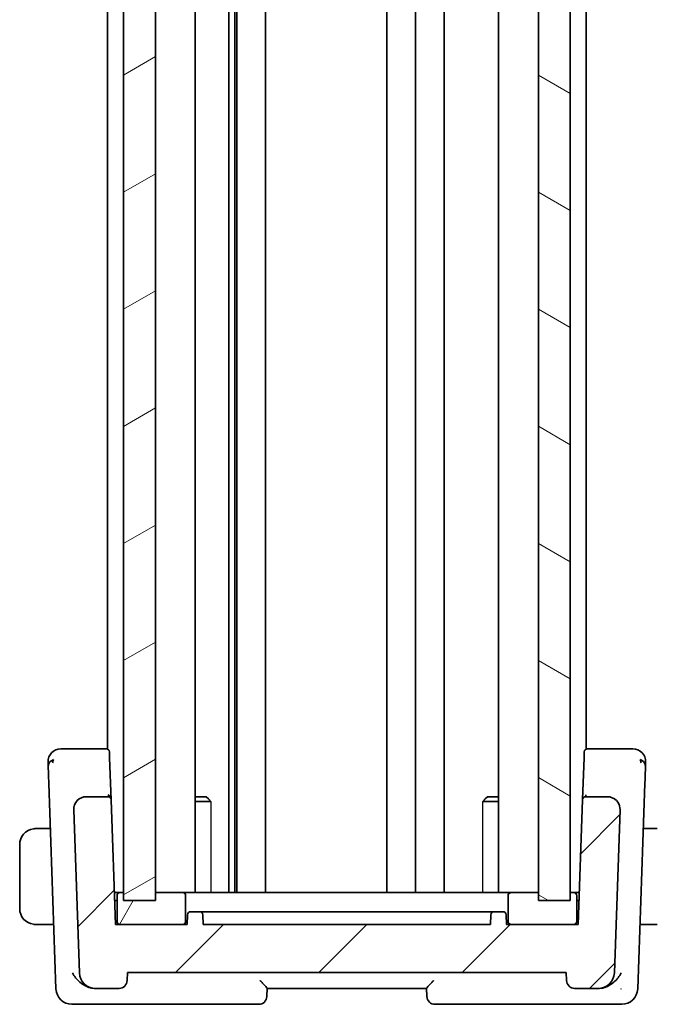
# Model space of a CAD drawing. Units: millimetres. Extents: x 22 to 3190, y 12 to 574.
# Drawn here: x 690 to 730, y 330 to 392 of the extents above; entities that cross this region are included whole.
import ezdxf

# ---------------------------------------------------------------- set-up
doc = ezdxf.new("R2010")
doc.units = ezdxf.units.MM
doc.header["$LTSCALE"] = 1.5
for name, color, linetype, lineweight in [('Hatch (ISO)', 1, 'Continuous', 18), ('Visible (ISO)', 7, 'Continuous', 35), ('Visible Narrow (ISO)', 7, 'Continuous', 25)]:
    doc.layers.add(name, color=color, linetype=linetype, lineweight=lineweight)

msp = doc.modelspace()

# ---------------------------------------------------------------- hatches: boundary and pattern name
at = {"layer": 'Hatch (ISO)'}
h = msp.add_hatch(dxfattribs=at)
h.set_pattern_fill('ANSI31', color=256, scale=50.8, angle=-14.999978, style=0)
h.set_pattern_definition([(30, (589.25, -4), (-3.175, 5.49926), [])])
h.paths.add_polyline_path([(696.8998, 450.4244), (696.8998, 336.4244), (698.8998, 336.4244), (698.8998, 450.4244)])
h = msp.add_hatch(dxfattribs=at)
h.set_pattern_fill('ANSI31', color=256, scale=50.8, angle=105.000246, style=0)
h.set_pattern_definition([(150.0002, (589.25, -4), (-3.17498, -5.499275), [])])
h.paths.add_polyline_path([(722.8998, 450.4244), (722.8998, 336.4244), (724.8998, 336.4244), (724.8998, 450.4244)])
h = msp.add_hatch(dxfattribs=at)
h.set_pattern_fill('ANSI31', color=256, scale=50.8, style=0)
h.set_pattern_definition([(45, (589.25, -3.5), (-4.49013, 4.49013), [])])
edge = h.paths.add_edge_path()
edge.add_ellipse((726.6603, 331.9244), major_axis=(0, -1), ratio=1, start_angle=0, end_angle=88)
edge.add_line((727.6597, 331.8895), (728.0161, 342.0965))
edge.add_ellipse((727.2166, 342.1244), major_axis=(0.7995, -0.0279), ratio=1, start_angle=0, end_angle=92)
edge.add_line((727.2166, 342.9244), (725.8723, 342.9244))
edge.add_ellipse((725.8723, 342.7244), major_axis=(0, 0.2), ratio=1, start_angle=0, end_angle=88)
edge.add_line((725.6724, 342.7314), (725.3998, 334.9244))
edge.add_line((725.3998, 334.9244), (725.0998, 334.9244))
edge.add_line((725.0998, 334.9244), (721.1998, 334.9244))
edge.add_line((721.1998, 334.9244), (720.8998, 334.9244))
edge.add_line((720.8998, 334.9244), (720.8786, 335.5314))
edge.add_ellipse((720.6787, 335.5244), major_axis=(0.1999, 0.007), ratio=1, start_angle=0, end_angle=88)
edge.add_line((720.6787, 335.7244), (720.1209, 335.7244))
edge.add_ellipse((720.1209, 335.5244), major_axis=(0, 0.2), ratio=1, start_angle=0, end_angle=88)
edge.add_line((719.921, 335.5314), (719.8998, 334.9244))
edge.add_line((719.8998, 334.9244), (701.8998, 334.9244))
edge.add_line((701.8998, 334.9244), (701.8786, 335.5314))
edge.add_ellipse((701.6787, 335.5244), major_axis=(0.1999, 0.007), ratio=1, start_angle=0, end_angle=88)
edge.add_line((701.6787, 335.7244), (701.1209, 335.7244))
edge.add_ellipse((701.1209, 335.5244), major_axis=(0, 0.2), ratio=1, start_angle=0, end_angle=88)
edge.add_line((700.921, 335.5314), (700.8998, 334.9244))
edge.add_line((700.8998, 334.9244), (700.5998, 334.9244))
edge.add_line((700.5998, 334.9244), (696.6998, 334.9244))
edge.add_line((696.6998, 334.9244), (696.3998, 334.9244))
edge.add_line((696.3998, 334.9244), (696.1272, 342.7314))
edge.add_ellipse((695.9273, 342.7244), major_axis=(0.1999, 0.007), ratio=1, start_angle=0, end_angle=88)
edge.add_line((695.9273, 342.9244), (694.583, 342.9244))
edge.add_ellipse((694.583, 342.1244), major_axis=(0, 0.8), ratio=1, start_angle=0, end_angle=92)
edge.add_line((693.7835, 342.0965), (694.1399, 331.8895))
edge.add_ellipse((695.1393, 331.9244), major_axis=(-0.9994, -0.0349), ratio=1, start_angle=0, end_angle=88)
edge.add_line((695.1393, 330.9244), (696.632, 330.9244))
edge.add_ellipse((696.632, 331.4244), major_axis=(0, -0.5), ratio=1, start_angle=0, end_angle=88)
edge.add_line((697.1317, 331.4069), (697.1498, 331.9244))
edge.add_line((697.1498, 331.9244), (724.6498, 331.9244))
edge.add_line((724.6498, 331.9244), (724.6679, 331.4069))
edge.add_ellipse((725.1676, 331.4244), major_axis=(-0.4997, -0.0174), ratio=1, start_angle=0, end_angle=88)
edge.add_line((725.1676, 330.9244), (726.6603, 330.9244))
h = msp.add_hatch(dxfattribs=at)
h.set_pattern_fill('ANSI31', color=256, scale=50.8, angle=14.999978, style=0)
h.set_pattern_definition([(60, (589.25, -3.5), (-5.49926, 3.175), [])])
edge = h.paths.add_edge_path()
edge.add_line((725.0998, 336.9244), (724.8998, 336.9244))
edge.add_line((724.8998, 336.9244), (722.8998, 336.9244))
edge.add_line((722.8998, 336.9244), (721.1998, 336.9244))
edge.add_ellipse((721.1998, 336.7244), major_axis=(0, 0.2), ratio=1, start_angle=0, end_angle=90)
edge.add_line((720.9998, 336.7244), (720.9998, 335.1244))
edge.add_ellipse((721.1998, 335.1244), major_axis=(-0.2, 0), ratio=1, start_angle=0, end_angle=90)
edge.add_line((721.1998, 334.9244), (725.0998, 334.9244))
edge.add_ellipse((725.0998, 335.1244), major_axis=(0, -0.2), ratio=1, start_angle=0, end_angle=90)
edge.add_line((725.2998, 335.1244), (725.2998, 336.7244))
edge.add_ellipse((725.0998, 336.7244), major_axis=(0.2, 0), ratio=1, start_angle=0, end_angle=90)
h.paths.add_polyline_path([(698.8998, 336.9244), (698.8998, 336.4244), (696.8998, 336.4244), (696.8998, 336.9244), (696.6998, 336.9244), (696.6949, 336.9243), (696.69, 336.9242), (696.6851, 336.9239), (696.6802, 336.9234), (696.6753, 336.9229), (696.6705, 336.9222), (696.6656, 336.9215), (696.6608, 336.9206), (696.656, 336.9195), (696.6512, 336.9184), (696.6465, 336.9172), (696.6418, 336.9158), (696.6371, 336.9143), (696.6324, 336.9127), (696.6278, 336.911), (696.6233, 336.9092), (696.6188, 336.9072), (696.6143, 336.9052), (696.6099, 336.903), (696.6055, 336.9008), (696.6012, 336.8984), (696.597, 336.8959), (696.5928, 336.8934), (696.5887, 336.8907), (696.5846, 336.8879), (696.5807, 336.885), (696.5768, 336.8821), (696.5729, 336.879), (696.5692, 336.8758), (696.5655, 336.8726), (696.5619, 336.8692), (696.5584, 336.8658), (696.555, 336.8623), (696.5516, 336.8587), (696.5484, 336.855), (696.5452, 336.8513), (696.5421, 336.8474), (696.5392, 336.8435), (696.5363, 336.8396), (696.5335, 336.8355), (696.5308, 336.8314), (696.5283, 336.8272), (696.5258, 336.823), (696.5234, 336.8187), (696.5212, 336.8143), (696.519, 336.8099), (696.517, 336.8054), (696.515, 336.8009), (696.5132, 336.7964), (696.5115, 336.7918), (696.5099, 336.7871), (696.5084, 336.7825), (696.5071, 336.7777), (696.5058, 336.773), (696.5047, 336.7682), (696.5037, 336.7634), (696.5028, 336.7586), (696.502, 336.7537), (696.5013, 336.7489), (696.5008, 336.744), (696.5004, 336.7391), (696.5001, 336.7342), (696.4999, 336.7293), (696.4998, 336.7244), (696.4998, 335.1244), (696.4999, 335.1195), (696.5001, 335.1146), (696.5004, 335.1097), (696.5008, 335.1048), (696.5013, 335.0999), (696.502, 335.0951), (696.5028, 335.0902), (696.5037, 335.0854), (696.5047, 335.0806), (696.5058, 335.0758), (696.5071, 335.0711), (696.5084, 335.0663), (696.5099, 335.0617), (696.5115, 335.057), (696.5132, 335.0524), (696.515, 335.0479), (696.517, 335.0434), (696.519, 335.0389), (696.5212, 335.0345), (696.5234, 335.0301), (696.5258, 335.0258), (696.5283, 335.0216), (696.5308, 335.0174), (696.5335, 335.0133), (696.5363, 335.0092), (696.5392, 335.0053), (696.5421, 335.0014), (696.5452, 334.9975), (696.5484, 334.9938), (696.5516, 334.9901), (696.555, 334.9865), (696.5584, 334.983), (696.5619, 334.9795), (696.5655, 334.9762), (696.5692, 334.973), (696.5729, 334.9698), (696.5768, 334.9667), (696.5807, 334.9638), (696.5846, 334.9609), (696.5887, 334.9581), (696.5928, 334.9554), (696.597, 334.9529), (696.6012, 334.9504), (696.6055, 334.948), (696.6099, 334.9458), (696.6143, 334.9436), (696.6188, 334.9416), (696.6233, 334.9396), (696.6278, 334.9378), (696.6324, 334.9361), (696.6371, 334.9345), (696.6418, 334.933), (696.6465, 334.9316), (696.6512, 334.9304), (696.656, 334.9293), (696.6608, 334.9282), (696.6656, 334.9273), (696.6705, 334.9266), (696.6753, 334.9259), (696.6802, 334.9254), (696.6851, 334.9249), (696.69, 334.9246), (696.6949, 334.9245), (696.6998, 334.9244), (700.5998, 334.9244), (700.6047, 334.9245), (700.6096, 334.9246), (700.6145, 334.9249), (700.6194, 334.9254), (700.6243, 334.9259), (700.6292, 334.9266), (700.634, 334.9273), (700.6388, 334.9282), (700.6436, 334.9293), (700.6484, 334.9304), (700.6532, 334.9316), (700.6579, 334.933), (700.6625, 334.9345), (700.6672, 334.9361), (700.6718, 334.9378), (700.6763, 334.9396), (700.6809, 334.9416), (700.6853, 334.9436), (700.6897, 334.9458), (700.6941, 334.948), (700.6984, 334.9504), (700.7026, 334.9529), (700.7068, 334.9554), (700.7109, 334.9581), (700.715, 334.9609), (700.719, 334.9638), (700.7229, 334.9667), (700.7267, 334.9698), (700.7304, 334.973), (700.7341, 334.9762), (700.7377, 334.9795), (700.7412, 334.983), (700.7447, 334.9865), (700.748, 334.9901), (700.7513, 334.9938), (700.7544, 334.9975), (700.7575, 335.0014), (700.7605, 335.0053), (700.7633, 335.0092), (700.7661, 335.0133), (700.7688, 335.0174), (700.7714, 335.0216), (700.7738, 335.0258), (700.7762, 335.0301), (700.7785, 335.0345), (700.7806, 335.0389), (700.7827, 335.0434), (700.7846, 335.0479), (700.7864, 335.0524), (700.7881, 335.057), (700.7897, 335.0617), (700.7912, 335.0663), (700.7926, 335.0711), (700.7938, 335.0758), (700.795, 335.0806), (700.796, 335.0854), (700.7969, 335.0902), (700.7976, 335.0951), (700.7983, 335.0999), (700.7988, 335.1048), (700.7993, 335.1097), (700.7996, 335.1146), (700.7998, 335.1195), (700.7998, 335.1244), (700.7998, 336.7244), (700.7998, 336.7293), (700.7996, 336.7342), (700.7993, 336.7391), (700.7988, 336.744), (700.7983, 336.7489), (700.7976, 336.7537), (700.7969, 336.7586), (700.796, 336.7634), (700.795, 336.7682), (700.7938, 336.773), (700.7926, 336.7777), (700.7912, 336.7825), (700.7897, 336.7871), (700.7881, 336.7918), (700.7864, 336.7964), (700.7846, 336.8009), (700.7827, 336.8054), (700.7806, 336.8099), (700.7785, 336.8143), (700.7762, 336.8187), (700.7738, 336.823), (700.7714, 336.8272), (700.7688, 336.8314), (700.7661, 336.8355), (700.7633, 336.8396), (700.7605, 336.8435), (700.7575, 336.8474), (700.7544, 336.8513), (700.7513, 336.855), (700.748, 336.8587), (700.7447, 336.8623), (700.7412, 336.8658), (700.7377, 336.8692), (700.7341, 336.8726), (700.7304, 336.8758), (700.7267, 336.879), (700.7229, 336.8821), (700.719, 336.885), (700.715, 336.8879), (700.7109, 336.8907), (700.7068, 336.8934), (700.7026, 336.8959), (700.6984, 336.8984), (700.6941, 336.9008), (700.6897, 336.903), (700.6853, 336.9052), (700.6809, 336.9072), (700.6763, 336.9092), (700.6718, 336.911), (700.6672, 336.9127), (700.6625, 336.9143), (700.6579, 336.9158), (700.6532, 336.9172), (700.6484, 336.9184), (700.6436, 336.9195), (700.6388, 336.9206), (700.634, 336.9215), (700.6292, 336.9222), (700.6243, 336.9229), (700.6194, 336.9234), (700.6145, 336.9239), (700.6096, 336.9242), (700.6047, 336.9243), (700.5998, 336.9244)])

# ---------------------------------------------------------------- linework, layer by layer
at = {"layer": 'Visible (ISO)'}
for p, q in [((696.8998, 450.4244), (696.8998, 336.4244)), ((698.8998, 336.4244), (698.8998, 450.4244)), ((722.8998, 450.4244), (722.8998, 336.4244)), ((724.8998, 336.4244), (724.8998, 450.4244)), ((701.4019, 449.9244), (701.4019, 336.9244)), ((703.5092, 449.9244), (703.5092, 336.9244)), ((703.8774, 449.9244), (703.8774, 336.9244)), ((703.9998, 449.9244), (703.9998, 336.9244)), ((705.7998, 449.9244), (705.7998, 336.9244)), ((713.3998, 449.9244), (713.3998, 336.9244)), ((713.3998, 449.9244), (713.3998, 336.9244)), ((715.1998, 449.9244), (715.1998, 336.9244)), ((716.9998, 449.9244), (716.9998, 336.9244)), ((720.3977, 449.9244), (720.3977, 336.9244)), ((695.8998, 440.9399), (695.8998, 345.9089)), ((725.8998, 440.9399), (725.8998, 345.9089)), ((695.8225, 345.9244), (693.8655, 345.9244)), ((695.8998, 345.9244), (695.8225, 345.9244)), ((725.9771, 345.9244), (725.8998, 345.9244)), ((727.9341, 345.9244), (725.9771, 345.9244)), ((696.0224, 345.7314), (696.0353, 345.362)), ((696.1272, 342.7314), (696.0353, 345.362)), ((725.7643, 345.362), (725.6727, 342.739)), ((725.7643, 345.362), (725.7772, 345.7314)), ((692.2258, 343.7473), (692.6748, 330.8895)), ((695.8998, 343.6615), (695.8998, 343.6595)), ((725.8998, 343.6615), (725.8998, 343.6595)), ((729.1248, 330.8895), (729.5738, 343.7473)), ((695.9273, 342.9244), (694.583, 342.9244)), ((701.4019, 342.9244), (702.0931, 342.9244)), ((702.0931, 342.9244), (702.2263, 342.7912)), ((719.7065, 342.9244), (719.5733, 342.7912)), ((719.7065, 342.9244), (720.3977, 342.9244)), ((727.2166, 342.9244), (725.8723, 342.9244)), ((696.3998, 334.9244), (696.1272, 342.7314)), ((702.3728, 342.6177), (701.4019, 342.6177)), ((720.3977, 342.6177), (719.4268, 342.6177)), ((725.6724, 342.7314), (725.3998, 334.9244)), ((693.7835, 342.0965), (694.1399, 331.8895)), ((727.6597, 331.8895), (728.0161, 342.0965)), ((692.3244, 340.9244), (691.6542, 340.9244)), ((730.1454, 340.9244), (729.4752, 340.9244)), ((690.3998, 339.9244), (690.3998, 335.9244)), ((696.6998, 336.9244), (696.33, 336.9244)), ((696.4998, 336.7244), (696.4998, 335.1244)), ((696.8998, 336.9244), (696.6998, 336.9244)), ((700.5998, 336.9244), (698.8998, 336.9244)), ((700.9913, 336.9244), (700.5998, 336.9244)), ((700.7998, 335.1244), (700.7998, 336.7244)), ((700.9913, 336.9244), (704.872, 336.9244)), ((705.2415, 336.9244), (704.872, 336.9244)), ((716.5582, 336.9244), (705.2415, 336.9244)), ((716.9277, 336.9244), (716.5582, 336.9244)), ((716.9277, 336.9244), (720.8083, 336.9244)), ((721.1998, 336.9244), (720.8083, 336.9244)), ((720.9998, 336.7244), (720.9998, 335.1244)), ((722.8998, 336.9244), (721.1998, 336.9244)), ((725.0998, 336.9244), (724.8998, 336.9244)), ((725.4697, 336.9244), (725.0998, 336.9244)), ((725.2998, 335.1244), (725.2998, 336.7244)), ((696.4998, 336.4244), (696.3474, 336.4244)), ((696.8998, 336.4244), (698.8998, 336.4244)), ((722.8998, 336.4244), (724.8998, 336.4244)), ((725.4522, 336.4244), (725.2998, 336.4244)), ((700.921, 335.5314), (700.8998, 334.9244)), ((701.6787, 335.7244), (701.1209, 335.7244)), ((701.8998, 334.9244), (701.8786, 335.5314)), ((701.997, 335.7244), (705.5638, 335.7244)), ((715.8892, 335.7244), (705.9104, 335.7244)), ((716.2358, 335.7244), (719.8027, 335.7244)), ((719.921, 335.5314), (719.8998, 334.9244)), ((720.6787, 335.7244), (720.1209, 335.7244)), ((720.8998, 334.9244), (720.8786, 335.5314)), ((691.6542, 334.9244), (692.5339, 334.9244)), ((700.8998, 334.9244), (696.3998, 334.9244)), ((696.6998, 334.9244), (700.5998, 334.9244)), ((719.8998, 334.9244), (701.8998, 334.9244)), ((725.3998, 334.9244), (720.8998, 334.9244)), ((721.1998, 334.9244), (725.0998, 334.9244)), ((729.2657, 334.9244), (730.1454, 334.9244)), ((697.1317, 331.4069), (697.1498, 331.9244)), ((697.1498, 331.9244), (724.6498, 331.9244)), ((724.6498, 331.9244), (724.6679, 331.4069)), ((695.0727, 330.9244), (695.1393, 330.9244)), ((695.1393, 330.9244), (696.632, 330.9244)), ((705.8817, 330.4069), (705.8999, 330.9256)), ((705.8998, 330.9244), (715.8998, 330.9244)), ((715.8998, 330.9256), (715.9179, 330.4069)), ((725.1676, 330.9244), (726.6603, 330.9244)), ((726.6603, 330.9244), (726.7269, 330.9244)), ((693.6742, 329.9244), (694.8335, 329.9244)), ((694.8335, 329.9244), (705.382, 329.9244)), ((716.4176, 329.9244), (726.9661, 329.9244)), ((726.9661, 329.9244), (728.1254, 329.9244))]:
    msp.add_line(p, q, dxfattribs=at)
for centre, radius, start, end in [((692.9782, 345.1244), 0.8, 90, 136), ((695.8225, 345.7244), 0.2, 2, 90), ((725.9771, 345.7244), 0.2, 90, 178), ((728.8214, 345.1244), 0.8, 44, 90), ((692.9782, 345.1244), 0.8, 136, 182), ((728.8214, 345.1244), 0.8, 358, 44), ((694.583, 342.1244), 0.8, 90, 182), ((695.9273, 342.7244), 0.2, 2, 90), ((725.8723, 342.7244), 0.2, 90, 178), ((727.2166, 342.1244), 0.8, 358, 90), ((691.3998, 339.9244), 1, 97.635382, 180), ((696.6998, 336.7244), 0.2, 90, 180), ((700.5998, 336.7244), 0.2, 0, 90), ((721.1998, 336.7244), 0.2, 90, 180), ((725.0998, 336.7244), 0.2, 0, 90), ((691.3998, 335.9244), 1, 180, 262.364618), ((701.1209, 335.5244), 0.2, 90, 178), ((701.6787, 335.5244), 0.2, 2, 90), ((720.1209, 335.5244), 0.2, 90, 178), ((720.6787, 335.5244), 0.2, 2, 90), ((696.6998, 335.1244), 0.2, 180, 270), ((700.5998, 335.1244), 0.2, 270, 0), ((721.1998, 335.1244), 0.2, 180, 270), ((725.0998, 335.1244), 0.2, 270, 0), ((695.1393, 331.9244), 1, 182, 270), ((726.6603, 331.9244), 1, 270, 358), ((696.632, 331.4244), 0.5, 270, 358), ((725.1676, 331.4244), 0.5, 182, 270), ((693.6742, 330.9244), 1, 182, 270), ((728.1254, 330.9244), 1, 270, 358), ((705.382, 330.4244), 0.5, 270, 358), ((716.4176, 330.4244), 0.5, 182, 270)]:
    msp.add_arc(centre, radius, start, end, dxfattribs=at)
for points, knots in [([(693.2153, 345.9244), (693.1791, 345.9244), (693.146, 345.9244), (693.1171, 345.9244), (693.0883, 345.9244), (693.0638, 345.9244), (693.0444, 345.9244), (693.025, 345.9244), (693.0107, 345.9244), (693.0006, 345.9244), (692.9905, 345.9244), (692.9845, 345.9244), (692.9814, 345.9244), (692.9794, 345.9244), (692.9786, 345.9244), (692.9784, 345.9244), (692.9782, 345.9244), (692.9782, 345.9244), (692.9782, 345.9244)], [0.5, 0.5, 0.5, 0.5, 0.59996103, 0.59996103, 0.59996103, 0.69986345, 0.69986345, 0.69986345, 0.79978731, 0.79978731, 0.79978731, 0.89981262, 0.89981262, 0.89981262, 0.96768884, 0.96768884, 0.96768884, 1, 1, 1, 1]), ([(693.8655, 345.9244), (693.8248, 345.9244), (693.7831, 345.9244), (693.7391, 345.9244), (693.6951, 345.9244), (693.6489, 345.9244), (693.6032, 345.9244), (693.5574, 345.9244), (693.5121, 345.9244), (693.4668, 345.9244), (693.4215, 345.9244), (693.3763, 345.9244), (693.3338, 345.9244), (693.2913, 345.9244), (693.2515, 345.9244), (693.2153, 345.9244)], [0, 0, 0, 0, 0.09999336, 0.09999336, 0.09999336, 0.19998, 0.19998, 0.19998, 0.29996996, 0.29996996, 0.29996996, 0.39997327, 0.39997327, 0.39997327, 0.5, 0.5, 0.5, 0.5]), ([(728.5848, 345.9244), (728.5483, 345.9244), (728.508, 345.9244), (728.4656, 345.9244), (728.4233, 345.9244), (728.3788, 345.9244), (728.3335, 345.9244), (728.2882, 345.9244), (728.2421, 345.9244), (728.1963, 345.9244), (728.1505, 345.9244), (728.1049, 345.9244), (728.0611, 345.9244), (728.0312, 345.9244), (728.0021, 345.9244), (727.9738, 345.9244), (727.9605, 345.9244), (727.9472, 345.9244), (727.9341, 345.9244)], [0.5, 0.5, 0.5, 0.5, 0.5999767, 0.5999767, 0.5999767, 0.69988625, 0.69988625, 0.69988625, 0.79982005, 0.79982005, 0.79982005, 0.89986972, 0.89986972, 0.89986972, 0.96793465, 0.96793465, 0.96793465, 1, 1, 1, 1]), ([(728.8214, 345.9244), (728.8213, 345.9244), (728.8212, 345.9244), (728.8182, 345.9244), (728.8152, 345.9244), (728.8093, 345.9244), (728.7992, 345.9244), (728.789, 345.9244), (728.7745, 345.9244), (728.7551, 345.9244), (728.7357, 345.9244), (728.7114, 345.9244), (728.6828, 345.9244), (728.6542, 345.9244), (728.6213, 345.9244), (728.5848, 345.9244)], [0, 0, 0, 0, 0.10000021, 0.10000021, 0.10000021, 0.20000067, 0.20000067, 0.20000067, 0.300001, 0.300001, 0.300001, 0.40000083, 0.40000083, 0.40000083, 0.5, 0.5, 0.5, 0.5]), ([(692.1787, 345.0965), (692.1787, 345.0964), (692.1787, 345.0962), (692.1789, 345.0915), (692.1791, 345.0868), (692.1794, 345.0776), (692.1799, 345.0615), (692.1805, 345.0454), (692.1813, 345.0225), (692.1824, 344.9922), (692.1834, 344.9618), (692.1847, 344.9239), (692.1863, 344.8793), (692.1869, 344.861), (692.1876, 344.8417), (692.1883, 344.8212), (692.1894, 344.7916), (692.1905, 344.76), (692.1916, 344.7266)], [0, 0, 0, 0, 0.09994961, 0.09994961, 0.09994961, 0.19989993, 0.19989993, 0.19989993, 0.29985178, 0.29985178, 0.29985178, 0.39980599, 0.39980599, 0.39980599, 0.4407116, 0.4407116, 0.4407116, 0.5, 0.5, 0.5, 0.5]), ([(692.1916, 344.7266), (692.1936, 344.6701), (692.1958, 344.6081), (692.1981, 344.5428), (692.2003, 344.4779), (692.2027, 344.4097), (692.2051, 344.3406), (692.2075, 344.2716), (692.21, 344.2016), (692.2124, 344.133), (692.2145, 344.0716), (692.2166, 344.0113), (692.2186, 343.9532), (692.2189, 343.9462), (692.2191, 343.9392), (692.2194, 343.9322), (692.2216, 343.8677), (692.2238, 343.8058), (692.2258, 343.7473)], [0.5, 0.5, 0.5, 0.5, 0.60043488, 0.60043488, 0.60043488, 0.70029903, 0.70029903, 0.70029903, 0.80000418, 0.80000418, 0.80000418, 0.88920153, 0.88920153, 0.88920153, 0.89995027, 0.89995027, 0.89995027, 1, 1, 1, 1]), ([(729.5738, 343.7473), (729.5758, 343.8057), (729.578, 343.8666), (729.5802, 343.9313), (729.5825, 343.996), (729.5849, 344.0646), (729.5873, 344.1332), (729.5897, 344.2019), (729.5921, 344.2706), (729.5945, 344.3396), (729.5968, 344.4066), (729.5992, 344.4737), (729.6014, 344.5369), (729.6037, 344.6046), (729.6059, 344.6679), (729.608, 344.7258)], [0, 0, 0, 0, 0.09981356, 0.09981356, 0.09981356, 0.19959237, 0.19959237, 0.19959237, 0.29944058, 0.29944058, 0.29944058, 0.39629465, 0.39629465, 0.39629465, 0.5, 0.5, 0.5, 0.5]), ([(729.608, 344.7258), (729.6099, 344.7819), (729.6117, 344.8342), (729.6133, 344.8794), (729.6149, 344.924), (729.6162, 344.9616), (729.6172, 344.9919), (729.6183, 345.0222), (729.6191, 345.0452), (729.6197, 345.0613), (729.62, 345.0708), (729.6202, 345.0779), (729.6204, 345.0831), (729.6206, 345.0868), (729.6207, 345.0896), (729.6207, 345.0916), (729.6209, 345.0963), (729.6209, 345.0964), (729.6209, 345.0965)], [0.5, 0.5, 0.5, 0.5, 0.60087597, 0.60087597, 0.60087597, 0.70043867, 0.70043867, 0.70043867, 0.79977567, 0.79977567, 0.79977567, 0.85779322, 0.85779322, 0.85779322, 0.89980512, 0.89980512, 0.89980512, 1, 1, 1, 1]), ([(696.1272, 342.7314), (696.1272, 342.7319), (696.1271, 342.7324), (696.1227, 342.8775), (696.0267, 343.0307), (695.9235, 343.0331)], [-0.00053164, -0.00053164, -0.00053164, -0.00053164, 0, 0, 0.15459197, 0.15459197, 0.15459197, 0.15459197]), ([(725.8723, 342.9244), (725.8723, 342.9244), (725.8723, 342.9244), (725.873, 342.9246), (725.8736, 342.9341), (725.8749, 342.9704), (725.8755, 342.9972), (725.8761, 343.0325), (725.8761, 343.0328), (725.8761, 343.0331)], [-0.042002985, -0.042002985, -0.042002985, -0.042002985, -0.041807111, -0.041807111, -0.020903556, -0.020903556, 0, 0, 0.00019585, 0.00019585, 0.00019585, 0.00019585]), ([(693.7831, 342.1094), (693.7831, 342.1094), (693.7831, 342.1095), (693.7831, 342.1099), (693.7831, 342.1106), (693.7831, 342.1137), (693.783, 342.1167), (693.783, 342.1244), (693.783, 342.1292), (693.7832, 342.1433), (693.7835, 342.1531), (693.7846, 342.1763), (693.7856, 342.1901), (693.7889, 342.2239), (693.7917, 342.2438), (693.7978, 342.2786), (693.801, 342.2937), (693.8045, 342.3087)], [0.020150066, 0.020150066, 0.020150066, 0.020150066, 0.020221592, 0.020221592, 0.020522764, 0.020522764, 0.021710101, 0.021710101, 0.0234259, 0.0234259, 0.026495359, 0.026495359, 0.030631085, 0.030631085, 0.036663433, 0.036663433, 0.04126884, 0.04126884, 0.04126884, 0.04126884]), ([(693.8361, 342.4111), (693.8373, 342.4141), (693.8384, 342.417), (693.8409, 342.4232), (693.8422, 342.4265), (693.844, 342.4309), (693.8446, 342.4323), (693.8451, 342.4334), (693.8452, 342.4336), (693.8452, 342.4338), (693.8453, 342.4338), (693.8453, 342.4339), (693.8453, 342.434), (693.8453, 342.434)], [0.0521274229, 0.0521274229, 0.0521274229, 0.0521274229, 0.0531447743, 0.0531447743, 0.0543053867, 0.0543053867, 0.0548535585, 0.0548535585, 0.0549273173, 0.0549273173, 0.0550013712, 0.0550013712, 0.0550493498, 0.0550493498, 0.0550493498, 0.0550493498]), ([(725.6724, 342.7314), (725.6724, 342.7323), (725.6724, 342.7332), (725.6725, 342.7346), (725.6725, 342.7351), (725.6725, 342.7361), (725.6726, 342.7366), (725.6726, 342.7373), (725.6726, 342.7376), (725.6727, 342.7384), (725.6727, 342.7389), (725.6728, 342.7401), (725.6728, 342.7407), (725.6728, 342.7411)], [0, 0, 0, 0, 0.0002770852, 0.0002770852, 0.00043411, 0.00043411, 0.0005709386, 0.0005709386, 0.0006594658, 0.0006594658, 0.000862929, 0.000862929, 0.0012189197, 0.0012189197, 0.0012189197, 0.0012189197]), ([(727.9635, 342.4111), (727.9701, 342.3939), (727.976, 342.3766), (727.9863, 342.3432), (727.991, 342.326), (727.9951, 342.3087)], [0, 0, 0, 0, 0.005516927, 0.005516927, 0.010959738, 0.010959738, 0.010959738, 0.010959738]), ([(691.3998, 340.9244), (691.3985, 340.9244), (691.3963, 340.9244), (691.3935, 340.9244), (691.3873, 340.9243), (691.3782, 340.9242), (691.3675, 340.9239), (691.3596, 340.9236), (691.3508, 340.9232), (691.3418, 340.9227), (691.3333, 340.9222), (691.3247, 340.9216), (691.3165, 340.9209), (691.3075, 340.9202), (691.299, 340.9193), (691.2916, 340.9185), (691.2794, 340.9172), (691.2702, 340.916), (691.2669, 340.9155)], [0.00000014, 0.00000014, 0.00000014, 0.00000014, 0.09424462, 0.09424462, 0.09424462, 0.29608497, 0.29608497, 0.29608497, 0.44613462, 0.44613462, 0.44613462, 0.58843853, 0.58843853, 0.58843853, 0.74422937, 0.74422937, 0.74422937, 1, 1, 1, 1]), ([(691.4479, 340.9244), (691.4375, 340.9244), (691.4281, 340.9244), (691.4203, 340.9244), (691.4111, 340.9244), (691.4041, 340.9244), (691.3998, 340.9244)], [0.74172688, 0.74172688, 0.74172688, 0.74172688, 0.86054632, 0.86054632, 0.86054632, 1, 1, 1, 1]), ([(691.6542, 340.9244), (691.6473, 340.9244), (691.6344, 340.9244), (691.618, 340.9244), (691.6074, 340.9244), (691.5954, 340.9244), (691.5825, 340.9244), (691.5713, 340.9244), (691.5594, 340.9244), (691.5475, 340.9244), (691.5361, 340.9244), (691.5246, 340.9244), (691.5134, 340.9244), (691.502, 340.9244), (691.491, 340.9244), (691.4804, 340.9244), (691.4688, 340.9244), (691.4579, 340.9244), (691.4479, 340.9244)], [0, 0, 0, 0, 0.19035453, 0.19035453, 0.19035453, 0.31386322, 0.31386322, 0.31386322, 0.42140608, 0.42140608, 0.42140608, 0.52396797, 0.52396797, 0.52396797, 0.62813475, 0.62813475, 0.62813475, 0.74172688, 0.74172688, 0.74172688, 0.74172688]), ([(730.3517, 340.9244), (730.3399, 340.9244), (730.3267, 340.9244), (730.3127, 340.9244), (730.2999, 340.9244), (730.2864, 340.9244), (730.2727, 340.9244), (730.2589, 340.9244), (730.2448, 340.9244), (730.2312, 340.9244), (730.216, 340.9244), (730.2015, 340.9244), (730.1887, 340.9244), (730.169, 340.9244), (730.1533, 340.9244), (730.1454, 340.9244)], [0.25827312, 0.25827312, 0.25827312, 0.25827312, 0.39314391, 0.39314391, 0.39314391, 0.51690147, 0.51690147, 0.51690147, 0.64201572, 0.64201572, 0.64201572, 0.78266988, 0.78266988, 0.78266988, 1, 1, 1, 1]), ([(705.9104, 335.7244), (705.8305, 335.7244), (705.691, 335.7244), (705.5937, 335.7244), (705.5638, 335.7244)], [-0.041946408, -0.041946408, -0.041946408, -0.041946408, -0.017977032, 0, 0, 0, 0]), ([(716.2358, 335.7244), (716.196, 335.7244), (716.089, 335.7244), (715.9491, 335.7244), (715.8892, 335.7244)], [-0.041946408, -0.041946408, -0.041946408, -0.041946408, -0.017977032, 0, 0, 0, 0]), ([(691.2669, 334.9333), (691.2711, 334.9327), (691.2845, 334.9309), (691.3015, 334.9292), (691.3123, 334.9282), (691.3245, 334.9272), (691.3367, 334.9264), (691.3494, 334.9256), (691.362, 334.925), (691.3727, 334.9248), (691.3859, 334.9244), (691.3961, 334.9244), (691.3998, 334.9244)], [0, 0, 0, 0, 0.3215828, 0.3215828, 0.3215828, 0.5255123, 0.5255123, 0.5255123, 0.7373622, 0.7373622, 0.7373622, 1, 1, 1, 1]), ([(691.3998, 334.9244), (691.4022, 334.9244), (691.4054, 334.9244), (691.4094, 334.9244), (691.4187, 334.9244), (691.4322, 334.9244), (691.4479, 334.9244)], [0.00000016, 0.00000016, 0.00000016, 0.00000016, 0.07789573, 0.07789573, 0.07789573, 0.25827312, 0.25827312, 0.25827312, 0.25827312]), ([(691.4479, 334.9244), (691.4597, 334.9244), (691.4729, 334.9244), (691.4869, 334.9244), (691.4997, 334.9244), (691.5132, 334.9244), (691.5269, 334.9244), (691.5407, 334.9244), (691.5549, 334.9244), (691.5684, 334.9244), (691.5836, 334.9244), (691.5981, 334.9244), (691.6109, 334.9244), (691.6306, 334.9244), (691.6463, 334.9244), (691.6542, 334.9244)], [0.25827312, 0.25827312, 0.25827312, 0.25827312, 0.39314391, 0.39314391, 0.39314391, 0.51690147, 0.51690147, 0.51690147, 0.64201572, 0.64201572, 0.64201572, 0.78266988, 0.78266988, 0.78266988, 1, 1, 1, 1]), ([(730.1454, 334.9244), (730.1523, 334.9244), (730.1652, 334.9244), (730.1816, 334.9244), (730.1922, 334.9244), (730.2043, 334.9244), (730.2171, 334.9244), (730.2284, 334.9244), (730.2402, 334.9244), (730.2522, 334.9244), (730.2635, 334.9244), (730.275, 334.9244), (730.2862, 334.9244), (730.2976, 334.9244), (730.3087, 334.9244), (730.3193, 334.9244), (730.3308, 334.9244), (730.3418, 334.9244), (730.3517, 334.9244)], [0, 0, 0, 0, 0.19035453, 0.19035453, 0.19035453, 0.31386322, 0.31386322, 0.31386322, 0.42140608, 0.42140608, 0.42140608, 0.52396797, 0.52396797, 0.52396797, 0.62813475, 0.62813475, 0.62813475, 0.74172688, 0.74172688, 0.74172688, 0.74172688]), ([(693.7062, 331.8895), (693.7068, 331.8884), (693.7074, 331.8873), (693.7606, 331.7857), (693.827, 331.6858), (693.9823, 331.4946), (694.0725, 331.4016), (694.3106, 331.1986), (694.4469, 331.1126), (694.6735, 331.0023), (694.7829, 330.9632), (694.8909, 330.942)], [-0.13522268, -0.13522268, -0.13522268, -0.13522268, -0.1348954, -0.1348954, -0.10507296, -0.10507296, -0.07538836, -0.07538836, -0.03475991, -0.03475991, 0, 0, 0, 0]), ([(728.0934, 331.8895), (728.0928, 331.8884), (728.0923, 331.8873), (728.0383, 331.7843), (727.9708, 331.683), (727.8127, 331.4894), (727.7208, 331.3953), (727.4823, 331.1941), (727.3464, 331.1087), (727.1206, 331.0003), (727.014, 330.9627), (726.9088, 330.942)], [-0.00045763, -0.00045763, -0.00045763, -0.00045763, 0, 0, 0.04227016, 0.04227016, 0.08434146, 0.08434146, 0.1401679, 0.1401679, 0.18623194, 0.18623194, 0.18623194, 0.18623194]), ([(705.8999, 330.9256), (705.8999, 330.928), (705.8962, 330.9342), (705.8822, 330.9532), (705.8719, 330.966), (705.8386, 331.0062), (705.8063, 331.0443), (705.715, 331.1451), (705.6693, 331.1941), (705.5739, 331.296), (705.5232, 331.35), (705.4716, 331.4052), (705.4708, 331.4061), (705.4701, 331.4069)], [0, 0, 0, 0, 0.010749562, 0.010749562, 0.021661799, 0.021661799, 0.039517368, 0.039517368, 0.053567644, 0.053567644, 0.067883544, 0.067883544, 0.06810758, 0.06810758, 0.06810758, 0.06810758]), ([(716.3296, 331.4069), (716.3288, 331.4061), (716.328, 331.4052), (716.2764, 331.35), (716.2257, 331.296), (716.1303, 331.1941), (716.0846, 331.1451), (715.9933, 331.0443), (715.961, 331.0062), (715.9277, 330.966), (715.9175, 330.9532), (715.9035, 330.9342), (715.8997, 330.928), (715.8998, 330.9256)], [-0.00035112, -0.00035112, -0.00035112, -0.00035112, 0, 0, 0.02243646, 0.02243646, 0.04445663, 0.04445663, 0.07244061, 0.07244061, 0.08954271, 0.08954271, 0.10638987, 0.10638987, 0.10638987, 0.10638987]), ([(728.0778, 330.8895), (728.0768, 330.8885), (728.0758, 330.8875), (728.0744, 330.8861), (728.074, 330.8858), (728.0737, 330.8854)], [-0.08310775359, -0.08310775359, -0.08310775359, -0.08310775359, -0.08269417035, -0.08269417035, -0.08255566732, -0.08255566732, -0.08255566732, -0.08255566732]), ([(728.0756, 330.8816), (728.0758, 330.8822), (728.076, 330.8829), (728.0767, 330.8855), (728.0773, 330.8875), (728.0778, 330.8895)], [0.08255454912, 0.08255454912, 0.08255454912, 0.08255454912, 0.08269417035, 0.08269417035, 0.08310775359, 0.08310775359, 0.08310775359, 0.08310775359])]:
    msp.add_open_spline(points, degree=3, knots=knots, dxfattribs=at)
for points in [[(692.5166, 345.2463), (692.4704, 345.2305), (692.386, 345.1865), (692.2493, 345.0697), (692.187, 344.8584), (692.1916, 344.7266)], [(692.5166, 345.2463), (692.4953, 345.1822), (692.4776, 345.1165), (692.4629, 345.0408)], [(729.2831, 345.2461), (729.3294, 345.2303), (729.4137, 345.1861), (729.5504, 345.0692), (729.6126, 344.8575), (729.608, 344.7258)], [(729.2831, 345.2461), (729.3045, 345.1818), (729.3222, 345.116), (729.3369, 345.0401)], [(694.2704, 342.8608), (694.3033, 342.8748), (694.3372, 342.8865), (694.3717, 342.896)], [(727.428, 342.896), (727.4624, 342.8865), (727.4963, 342.8748), (727.5292, 342.8608)], [(701.997, 335.7244), (701.9079, 335.7244), (701.7436, 335.7244), (701.7047, 335.7244), (701.6787, 335.7244)], [(720.1209, 335.7244), (720.095, 335.7244), (720.0561, 335.7244), (719.8917, 335.7244), (719.8027, 335.7244)], [(694.8909, 330.942), (694.9519, 330.9301), (695.0132, 330.9244), (695.0727, 330.9244)], [(726.7269, 330.9244), (726.7864, 330.9244), (726.8478, 330.9301), (726.9088, 330.942)]]:
    msp.add_open_spline(points, degree=3, dxfattribs=at)
at = {"layer": 'Visible Narrow (ISO)'}
for p, q in [((702.3728, 342.6177), (702.3728, 336.9244)), ((719.4268, 336.9244), (719.4268, 342.6177))]:
    msp.add_line(p, q, dxfattribs=at)
for points, knots in [([(702.3728, 342.6177), (702.3581, 342.6353), (702.3441, 342.6521), (702.3015, 342.7036), (702.2729, 342.7386), (702.2414, 342.7751), (702.233, 342.7844), (702.2264, 342.791)], [0.333855859, 0.333855859, 0.333855859, 0.333855859, 0.342077827, 0.342077827, 0.360656531, 0.360656531, 0.369307116, 0.369307116, 0.369307116, 0.369307116]), ([(719.5732, 342.791), (719.5666, 342.7844), (719.5582, 342.7751), (719.5267, 342.7386), (719.4981, 342.7036), (719.4555, 342.6521), (719.4416, 342.6353), (719.4268, 342.6177)], [0.389163355, 0.389163355, 0.389163355, 0.389163355, 0.397813939, 0.397813939, 0.416392643, 0.416392643, 0.424614611, 0.424614611, 0.424614611, 0.424614611])]:
    msp.add_open_spline(points, degree=3, knots=knots, dxfattribs=at)

doc.saveas('drawing.dxf')
